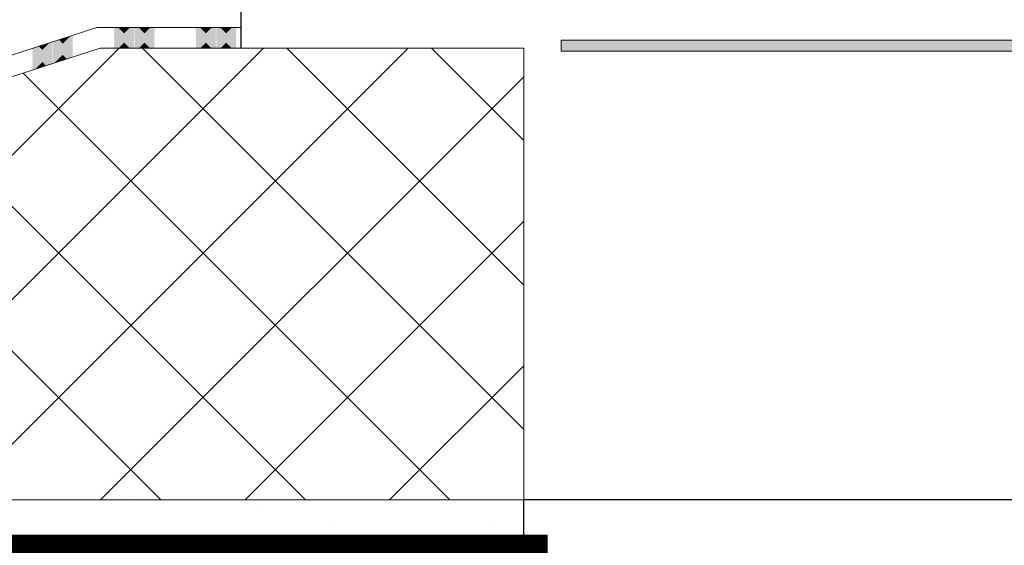
# Model space of a CAD drawing. Units: metres. Extents: x -0.005 to 0.205, y -0.005 to 0.292.
# Drawn here: x 0.087 to 0.099, y 0.179 to 0.185 of the extents above; entities that cross this region are included whole.
import ezdxf

# ---------------------------------------------------------------- set-up
doc = ezdxf.new("R2010")
doc.units = ezdxf.units.M
doc.linetypes.add('AUSGEZOGEN', pattern=[0])
for name, color, linetype, lineweight in [('EBENE_1', 5, 'AUSGEZOGEN', 13), ('KORR', 1, 'AUSGEZOGEN', 13), ('STANDARD', 7, 'AUSGEZOGEN', 25)]:
    doc.layers.add(name, color=color, linetype=linetype, lineweight=lineweight)
doc.styles.add('ARIAL', font='ARIAL.TTF')

# ---------------------------------------------------------------- blocks, each defined once
blk = doc.blocks.new('TB_3075')
at = {"layer": 'EBENE_1', "transparency": 33554687}
blk.add_hatch(color=7, dxfattribs=at).paths.add_polyline_path([(0.093737, 0.184769), (0.122843, 0.184769), (0.122843, 0.184904), (0.093737, 0.184904)])
at = {"layer": 'STANDARD', "linetype": 'AUSGEZOGEN', "lineweight": 25, "transparency": 33554687}
for points in [[(0.088264, 0.185037), (0.088285, 0.185058), (0.088492, 0.185058), (0.088514, 0.185037), (0.088389, 0.184912)], [(0.088264, 0.185012), (0.08831, 0.185058), (0.088467, 0.185058), (0.088514, 0.185012), (0.088389, 0.184887)], [(0.088264, 0.184987), (0.088335, 0.185058), (0.088442, 0.185058), (0.088514, 0.184987), (0.088389, 0.184862)], [(0.088264, 0.184962), (0.08836, 0.185058), (0.088417, 0.185058), (0.088514, 0.184962), (0.088389, 0.184837)], [(0.088264, 0.184937), (0.088385, 0.185058), (0.088392, 0.185058), (0.088514, 0.184937), (0.088389, 0.184812)], [(0.088264, 0.184949), (0.088372, 0.185058), (0.088405, 0.185058), (0.088514, 0.184949), (0.088389, 0.184824)], [(0.088264, 0.184974), (0.088347, 0.185058), (0.08843, 0.185058), (0.088514, 0.184974), (0.088389, 0.184849)], [(0.088264, 0.184999), (0.088322, 0.185058), (0.088455, 0.185058), (0.088514, 0.184999), (0.088389, 0.184874)], [(0.088264, 0.185024), (0.088297, 0.185058), (0.08848, 0.185058), (0.088514, 0.185024), (0.088389, 0.184899)], [(0.088264, 0.185049), (0.088272, 0.185058), (0.088505, 0.185058), (0.088514, 0.185049), (0.088389, 0.184924)], [(0.08851, 0.185058), (0.088389, 0.184937), (0.088267, 0.185058)], [(0.088497, 0.185058), (0.088389, 0.184949), (0.08828, 0.185058)], [(0.088485, 0.185058), (0.088389, 0.184962), (0.088292, 0.185058)], [(0.088472, 0.185058), (0.088389, 0.184974), (0.088305, 0.185058)], [(0.08846, 0.185058), (0.088389, 0.184987), (0.088317, 0.185058)], [(0.088447, 0.185058), (0.088389, 0.184999), (0.08833, 0.185058)], [(0.088435, 0.185058), (0.088389, 0.185012), (0.088342, 0.185058)], [(0.088422, 0.185058), (0.088389, 0.185024), (0.088355, 0.185058)], [(0.08841, 0.185058), (0.088389, 0.185037), (0.088367, 0.185058)], [(0.088397, 0.185058), (0.088389, 0.185049), (0.08838, 0.185058)], [(0.088514, 0.185037), (0.088535, 0.185058), (0.088742, 0.185058), (0.088764, 0.185037), (0.088638, 0.184912)], [(0.088514, 0.185012), (0.08856, 0.185058), (0.088717, 0.185058), (0.088764, 0.185012), (0.088638, 0.184887)], [(0.088514, 0.184987), (0.088585, 0.185058), (0.088692, 0.185058), (0.088764, 0.184987), (0.088638, 0.184862)], [(0.088514, 0.184962), (0.08861, 0.185058), (0.088667, 0.185058), (0.088764, 0.184962), (0.088638, 0.184837)], [(0.088514, 0.184937), (0.088635, 0.185058), (0.088642, 0.185058), (0.088764, 0.184937), (0.088638, 0.184812)], [(0.088514, 0.184949), (0.088622, 0.185058), (0.088655, 0.185058), (0.088764, 0.184949), (0.088638, 0.184824)], [(0.088514, 0.184974), (0.088597, 0.185058), (0.08868, 0.185058), (0.088764, 0.184974), (0.088638, 0.184849)], [(0.088514, 0.184999), (0.088572, 0.185058), (0.088705, 0.185058), (0.088764, 0.184999), (0.088638, 0.184874)], [(0.088514, 0.185024), (0.088547, 0.185058), (0.08873, 0.185058), (0.088764, 0.185024), (0.088638, 0.184899)], [(0.088514, 0.185049), (0.088522, 0.185058), (0.088755, 0.185058), (0.088764, 0.185049), (0.088638, 0.184924)], [(0.08876, 0.185058), (0.088638, 0.184937), (0.088517, 0.185058)], [(0.088747, 0.185058), (0.088638, 0.184949), (0.08853, 0.185058)], [(0.088735, 0.185058), (0.088638, 0.184962), (0.088542, 0.185058)], [(0.088722, 0.185058), (0.088638, 0.184974), (0.088555, 0.185058)], [(0.08871, 0.185058), (0.088638, 0.184987), (0.088567, 0.185058)], [(0.088697, 0.185058), (0.088638, 0.184999), (0.08858, 0.185058)], [(0.088685, 0.185058), (0.088638, 0.185012), (0.088592, 0.185058)], [(0.088672, 0.185058), (0.088638, 0.185024), (0.088605, 0.185058)], [(0.08866, 0.185058), (0.088638, 0.185037), (0.088617, 0.185058)], [(0.088647, 0.185058), (0.088638, 0.185049), (0.08863, 0.185058)], [(0.089264, 0.185037), (0.089285, 0.185058), (0.089492, 0.185058), (0.089514, 0.185037), (0.089389, 0.184912)], [(0.089264, 0.185012), (0.08931, 0.185058), (0.089467, 0.185058), (0.089514, 0.185012), (0.089389, 0.184887)], [(0.089264, 0.184987), (0.089335, 0.185058), (0.089442, 0.185058), (0.089514, 0.184987), (0.089389, 0.184862)], [(0.089264, 0.184962), (0.08936, 0.185058), (0.089417, 0.185058), (0.089514, 0.184962), (0.089389, 0.184837)], [(0.089264, 0.184937), (0.089385, 0.185058), (0.089392, 0.185058), (0.089514, 0.184937), (0.089389, 0.184812)], [(0.089264, 0.184949), (0.089372, 0.185058), (0.089405, 0.185058), (0.089514, 0.184949), (0.089389, 0.184824)], [(0.089264, 0.184974), (0.089347, 0.185058), (0.08943, 0.185058), (0.089514, 0.184974), (0.089389, 0.184849)], [(0.089264, 0.184999), (0.089322, 0.185058), (0.089455, 0.185058), (0.089514, 0.184999), (0.089389, 0.184874)], [(0.089264, 0.185024), (0.089297, 0.185058), (0.08948, 0.185058), (0.089514, 0.185024), (0.089389, 0.184899)], [(0.089264, 0.185049), (0.089272, 0.185058), (0.089505, 0.185058), (0.089514, 0.185049), (0.089389, 0.184924)], [(0.08951, 0.185058), (0.089389, 0.184937), (0.089267, 0.185058)], [(0.089497, 0.185058), (0.089389, 0.184949), (0.08928, 0.185058)], [(0.089485, 0.185058), (0.089389, 0.184962), (0.089292, 0.185058)], [(0.089472, 0.185058), (0.089389, 0.184974), (0.089305, 0.185058)], [(0.08946, 0.185058), (0.089389, 0.184987), (0.089317, 0.185058)], [(0.089447, 0.185058), (0.089389, 0.184999), (0.08933, 0.185058)], [(0.089435, 0.185058), (0.089389, 0.185012), (0.089342, 0.185058)], [(0.089422, 0.185058), (0.089389, 0.185024), (0.089355, 0.185058)], [(0.08941, 0.185058), (0.089389, 0.185037), (0.089367, 0.185058)], [(0.089397, 0.185058), (0.089389, 0.185049), (0.08938, 0.185058)], [(0.089514, 0.185037), (0.089535, 0.185058), (0.089742, 0.185058), (0.089764, 0.185037), (0.089638, 0.184912)], [(0.089514, 0.185012), (0.08956, 0.185058), (0.089717, 0.185058), (0.089764, 0.185012), (0.089638, 0.184887)], [(0.089514, 0.184987), (0.089585, 0.185058), (0.089692, 0.185058), (0.089764, 0.184987), (0.089638, 0.184862)], [(0.089514, 0.184962), (0.08961, 0.185058), (0.089667, 0.185058), (0.089764, 0.184962), (0.089638, 0.184837)], [(0.089514, 0.184937), (0.089635, 0.185058), (0.089642, 0.185058), (0.089764, 0.184937), (0.089638, 0.184812)], [(0.089514, 0.184949), (0.089622, 0.185058), (0.089655, 0.185058), (0.089764, 0.184949), (0.089638, 0.184824)], [(0.089514, 0.184974), (0.089597, 0.185058), (0.08968, 0.185058), (0.089764, 0.184974), (0.089638, 0.184849)], [(0.089514, 0.184999), (0.089572, 0.185058), (0.089705, 0.185058), (0.089764, 0.184999), (0.089638, 0.184874)], [(0.089514, 0.185024), (0.089547, 0.185058), (0.08973, 0.185058), (0.089764, 0.185024), (0.089638, 0.184899)], [(0.089514, 0.185049), (0.089522, 0.185058), (0.089755, 0.185058), (0.089764, 0.185049), (0.089638, 0.184924)], [(0.08976, 0.185058), (0.089638, 0.184937), (0.089517, 0.185058)], [(0.089747, 0.185058), (0.089638, 0.184949), (0.08953, 0.185058)], [(0.089735, 0.185058), (0.089638, 0.184962), (0.089542, 0.185058)], [(0.089722, 0.185058), (0.089638, 0.184974), (0.089555, 0.185058)], [(0.08971, 0.185058), (0.089638, 0.184987), (0.089567, 0.185058)], [(0.089697, 0.185058), (0.089638, 0.184999), (0.08958, 0.185058)], [(0.089685, 0.185058), (0.089638, 0.185012), (0.089592, 0.185058)], [(0.089672, 0.185058), (0.089638, 0.185024), (0.089605, 0.185058)], [(0.08966, 0.185058), (0.089638, 0.185037), (0.089617, 0.185058)], [(0.089647, 0.185058), (0.089638, 0.185049), (0.08963, 0.185058)], [(0.087514, 0.184874), (0.087526, 0.184886), (0.087696, 0.184942), (0.087764, 0.184874), (0.087638, 0.184749)], [(0.087514, 0.184862), (0.087544, 0.184892), (0.087687, 0.184938), (0.087764, 0.184862), (0.087638, 0.184737)], [(0.087514, 0.184849), (0.087563, 0.184898), (0.087677, 0.184935), (0.087764, 0.184849), (0.087638, 0.184724)], [(0.087715, 0.184948), (0.087764, 0.184899), (0.087638, 0.184774), (0.087526, 0.184886)], [(0.087724, 0.184951), (0.087764, 0.184912), (0.087638, 0.184787), (0.087536, 0.184889)], [(0.087734, 0.184954), (0.087764, 0.184924), (0.087638, 0.184799), (0.087545, 0.184892)], [(0.087743, 0.184957), (0.087764, 0.184937), (0.087638, 0.184812), (0.087555, 0.184896)], [(0.087753, 0.18496), (0.087764, 0.184949), (0.087638, 0.184824), (0.087564, 0.184899)], [(0.087762, 0.184963), (0.087764, 0.184962), (0.087638, 0.184837), (0.087573, 0.184902)], [(0.087748, 0.184958), (0.087638, 0.184849), (0.087583, 0.184905)], [(0.087729, 0.184952), (0.087638, 0.184862), (0.087592, 0.184908)], [(0.087711, 0.184946), (0.087638, 0.184874), (0.087602, 0.184911)], [(0.087692, 0.18494), (0.087638, 0.184887), (0.087611, 0.184914)], [(0.087674, 0.184934), (0.087638, 0.184899), (0.087621, 0.184917)], [(0.088264, 0.184924), (0.088389, 0.185049), (0.088514, 0.184924), (0.088397, 0.184808), (0.08838, 0.184808)], [(0.088264, 0.184912), (0.088389, 0.185037), (0.088514, 0.184912), (0.08841, 0.184808), (0.088367, 0.184808)], [(0.088264, 0.184899), (0.088389, 0.185024), (0.088514, 0.184899), (0.088422, 0.184808), (0.088355, 0.184808)], [(0.088264, 0.184874), (0.088389, 0.184999), (0.088514, 0.184874), (0.088447, 0.184808), (0.08833, 0.184808)], [(0.088264, 0.184862), (0.088389, 0.184987), (0.088514, 0.184862), (0.08846, 0.184808), (0.088317, 0.184808)], [(0.088264, 0.184849), (0.088389, 0.184974), (0.088514, 0.184849), (0.088472, 0.184808), (0.088305, 0.184808)], [(0.088264, 0.184837), (0.088389, 0.184962), (0.088514, 0.184837), (0.088485, 0.184808), (0.088292, 0.184808)], [(0.088264, 0.184824), (0.088389, 0.184949), (0.088514, 0.184824), (0.088497, 0.184808), (0.08828, 0.184808)], [(0.088264, 0.184812), (0.088389, 0.184937), (0.088514, 0.184812), (0.08851, 0.184808), (0.088267, 0.184808)], [(0.088514, 0.184924), (0.088638, 0.185049), (0.088764, 0.184924), (0.088647, 0.184808), (0.08863, 0.184808)], [(0.088514, 0.184912), (0.088638, 0.185037), (0.088764, 0.184912), (0.08866, 0.184808), (0.088617, 0.184808)], [(0.088514, 0.184899), (0.088638, 0.185024), (0.088764, 0.184899), (0.088672, 0.184808), (0.088605, 0.184808)], [(0.088514, 0.184874), (0.088638, 0.184999), (0.088764, 0.184874), (0.088697, 0.184808), (0.08858, 0.184808)], [(0.088514, 0.184862), (0.088638, 0.184987), (0.088764, 0.184862), (0.08871, 0.184808), (0.088567, 0.184808)], [(0.088514, 0.184849), (0.088638, 0.184974), (0.088764, 0.184849), (0.088722, 0.184808), (0.088555, 0.184808)], [(0.088514, 0.184837), (0.088638, 0.184962), (0.088764, 0.184837), (0.088735, 0.184808), (0.088542, 0.184808)], [(0.088514, 0.184824), (0.088638, 0.184949), (0.088764, 0.184824), (0.088747, 0.184808), (0.08853, 0.184808)], [(0.088514, 0.184812), (0.088638, 0.184937), (0.088764, 0.184812), (0.08876, 0.184808), (0.088517, 0.184808)], [(0.089264, 0.184924), (0.089389, 0.185049), (0.089514, 0.184924), (0.089397, 0.184808), (0.08938, 0.184808)], [(0.089264, 0.184912), (0.089389, 0.185037), (0.089514, 0.184912), (0.08941, 0.184808), (0.089367, 0.184808)], [(0.089264, 0.184899), (0.089389, 0.185024), (0.089514, 0.184899), (0.089422, 0.184808), (0.089355, 0.184808)], [(0.089264, 0.184874), (0.089389, 0.184999), (0.089514, 0.184874), (0.089447, 0.184808), (0.08933, 0.184808)], [(0.089264, 0.184862), (0.089389, 0.184987), (0.089514, 0.184862), (0.08946, 0.184808), (0.089317, 0.184808)], [(0.089264, 0.184849), (0.089389, 0.184974), (0.089514, 0.184849), (0.089472, 0.184808), (0.089305, 0.184808)], [(0.089264, 0.184837), (0.089389, 0.184962), (0.089514, 0.184837), (0.089485, 0.184808), (0.089292, 0.184808)], [(0.089264, 0.184824), (0.089389, 0.184949), (0.089514, 0.184824), (0.089497, 0.184808), (0.08928, 0.184808)], [(0.089264, 0.184812), (0.089389, 0.184937), (0.089514, 0.184812), (0.08951, 0.184808), (0.089267, 0.184808)], [(0.089514, 0.184924), (0.089638, 0.185049), (0.089764, 0.184924), (0.089647, 0.184808), (0.08963, 0.184808)], [(0.089514, 0.184912), (0.089638, 0.185037), (0.089764, 0.184912), (0.08966, 0.184808), (0.089617, 0.184808)], [(0.089514, 0.184899), (0.089638, 0.185024), (0.089764, 0.184899), (0.089672, 0.184808), (0.089605, 0.184808)], [(0.089514, 0.184874), (0.089638, 0.184999), (0.089764, 0.184874), (0.089697, 0.184808), (0.08958, 0.184808)], [(0.089514, 0.184862), (0.089638, 0.184987), (0.089764, 0.184862), (0.08971, 0.184808), (0.089567, 0.184808)], [(0.089514, 0.184849), (0.089638, 0.184974), (0.089764, 0.184849), (0.089722, 0.184808), (0.089555, 0.184808)], [(0.089514, 0.184837), (0.089638, 0.184962), (0.089764, 0.184837), (0.089735, 0.184808), (0.089542, 0.184808)], [(0.089514, 0.184824), (0.089638, 0.184949), (0.089764, 0.184824), (0.089747, 0.184808), (0.08953, 0.184808)], [(0.089514, 0.184812), (0.089638, 0.184937), (0.089764, 0.184812), (0.08976, 0.184808), (0.089517, 0.184808)], [(0.087264, 0.184799), (0.087266, 0.184802), (0.087451, 0.184862), (0.087514, 0.184799), (0.087389, 0.184674)], [(0.087264, 0.184787), (0.087285, 0.184808), (0.087441, 0.184859), (0.087514, 0.184787), (0.087389, 0.184662)], [(0.087264, 0.184774), (0.087304, 0.184814), (0.087432, 0.184856), (0.087514, 0.184774), (0.087389, 0.184649)], [(0.087264, 0.184762), (0.087322, 0.18482), (0.087423, 0.184853), (0.087514, 0.184762), (0.087389, 0.184637)], [(0.087264, 0.184749), (0.087341, 0.184826), (0.087413, 0.18485), (0.087514, 0.184749), (0.087389, 0.184624)], [(0.087264, 0.184737), (0.087359, 0.184832), (0.087404, 0.184847), (0.087514, 0.184737), (0.087389, 0.184612)], [(0.087264, 0.184724), (0.087378, 0.184838), (0.087394, 0.184843), (0.087514, 0.184724), (0.087389, 0.184599)], [(0.087264, 0.184712), (0.087389, 0.184837), (0.087514, 0.184712), (0.087389, 0.184587)], [(0.087264, 0.184699), (0.087389, 0.184824), (0.087514, 0.184699), (0.087395, 0.184581), (0.087385, 0.184578)], [(0.08746, 0.184865), (0.087514, 0.184812), (0.087389, 0.184687), (0.087272, 0.184804)], [(0.08747, 0.184868), (0.087514, 0.184824), (0.087389, 0.184699), (0.087281, 0.184807)], [(0.087479, 0.184871), (0.087514, 0.184837), (0.087389, 0.184712), (0.08729, 0.18481)], [(0.087489, 0.184874), (0.087514, 0.184849), (0.087389, 0.184724), (0.0873, 0.184813)], [(0.087498, 0.184877), (0.087514, 0.184862), (0.087389, 0.184737), (0.087309, 0.184816)], [(0.087507, 0.18488), (0.087514, 0.184874), (0.087389, 0.184749), (0.087319, 0.184819)], [(0.087489, 0.184874), (0.087389, 0.184774), (0.087338, 0.184825)], [(0.08747, 0.184868), (0.087389, 0.184787), (0.087347, 0.184828)], [(0.087452, 0.184862), (0.087389, 0.184799), (0.087356, 0.184831)], [(0.087433, 0.184856), (0.087389, 0.184812), (0.087366, 0.184834)], [(0.087415, 0.18485), (0.087389, 0.184824), (0.087375, 0.184837)], [(0.087396, 0.184844), (0.087389, 0.184837), (0.087385, 0.18484)], [(0.087514, 0.184837), (0.087581, 0.184904), (0.087668, 0.184932), (0.087764, 0.184837), (0.087638, 0.184712)], [(0.087514, 0.184824), (0.0876, 0.18491), (0.087658, 0.184929), (0.087764, 0.184824), (0.087638, 0.184699)], [(0.087514, 0.184812), (0.087618, 0.184916), (0.087649, 0.184926), (0.087764, 0.184812), (0.087638, 0.184687)], [(0.087514, 0.184799), (0.087637, 0.184922), (0.087639, 0.184923), (0.087764, 0.184799), (0.087638, 0.184674)], [(0.087514, 0.184787), (0.087638, 0.184912), (0.087764, 0.184787), (0.087638, 0.184662)], [(0.087514, 0.184774), (0.087638, 0.184899), (0.087764, 0.184774), (0.087654, 0.184665), (0.08763, 0.184657)], [(0.087514, 0.184762), (0.087638, 0.184887), (0.087764, 0.184762), (0.087673, 0.184671), (0.087621, 0.184654)], [(0.087514, 0.184749), (0.087638, 0.184874), (0.087764, 0.184749), (0.087691, 0.184677), (0.087612, 0.184651)], [(0.087514, 0.184737), (0.087638, 0.184862), (0.087764, 0.184737), (0.08771, 0.184683), (0.087602, 0.184648)], [(0.087514, 0.184724), (0.087638, 0.184849), (0.087764, 0.184724), (0.087729, 0.184689), (0.087593, 0.184645)], [(0.087514, 0.184712), (0.087638, 0.184837), (0.087764, 0.184712), (0.087747, 0.184695), (0.087583, 0.184642)], [(0.087514, 0.184699), (0.087638, 0.184824), (0.087762, 0.1847), (0.087574, 0.184639)], [(0.087655, 0.184928), (0.087638, 0.184912), (0.08763, 0.18492)], [(0.088272, 0.184808), (0.088389, 0.184924), (0.088505, 0.184808)], [(0.088285, 0.184808), (0.088389, 0.184912), (0.088492, 0.184808)], [(0.088297, 0.184808), (0.088389, 0.184899), (0.08848, 0.184808)], [(0.08831, 0.184808), (0.088389, 0.184887), (0.088467, 0.184808)], [(0.088322, 0.184808), (0.088389, 0.184874), (0.088455, 0.184808)], [(0.088335, 0.184808), (0.088389, 0.184862), (0.088442, 0.184808)], [(0.088347, 0.184808), (0.088389, 0.184849), (0.08843, 0.184808)], [(0.08836, 0.184808), (0.088389, 0.184837), (0.088417, 0.184808)], [(0.088372, 0.184808), (0.088389, 0.184824), (0.088405, 0.184808)], [(0.088522, 0.184808), (0.088638, 0.184924), (0.088755, 0.184808)], [(0.088535, 0.184808), (0.088638, 0.184912), (0.088742, 0.184808)], [(0.088547, 0.184808), (0.088638, 0.184899), (0.08873, 0.184808)], [(0.08856, 0.184808), (0.088638, 0.184887), (0.088717, 0.184808)], [(0.088572, 0.184808), (0.088638, 0.184874), (0.088705, 0.184808)], [(0.088585, 0.184808), (0.088638, 0.184862), (0.088692, 0.184808)], [(0.088597, 0.184808), (0.088638, 0.184849), (0.08868, 0.184808)], [(0.08861, 0.184808), (0.088638, 0.184837), (0.088667, 0.184808)], [(0.088622, 0.184808), (0.088638, 0.184824), (0.088655, 0.184808)], [(0.089272, 0.184808), (0.089389, 0.184924), (0.089505, 0.184808)], [(0.089285, 0.184808), (0.089389, 0.184912), (0.089492, 0.184808)], [(0.089297, 0.184808), (0.089389, 0.184899), (0.08948, 0.184808)], [(0.08931, 0.184808), (0.089389, 0.184887), (0.089467, 0.184808)], [(0.089322, 0.184808), (0.089389, 0.184874), (0.089455, 0.184808)], [(0.089335, 0.184808), (0.089389, 0.184862), (0.089442, 0.184808)], [(0.089347, 0.184808), (0.089389, 0.184849), (0.08943, 0.184808)], [(0.08936, 0.184808), (0.089389, 0.184837), (0.089417, 0.184808)], [(0.089372, 0.184808), (0.089389, 0.184824), (0.089405, 0.184808)], [(0.089522, 0.184808), (0.089638, 0.184924), (0.089755, 0.184808)], [(0.089535, 0.184808), (0.089638, 0.184912), (0.089742, 0.184808)], [(0.089547, 0.184808), (0.089638, 0.184899), (0.08973, 0.184808)], [(0.08956, 0.184808), (0.089638, 0.184887), (0.089717, 0.184808)], [(0.089572, 0.184808), (0.089638, 0.184874), (0.089705, 0.184808)], [(0.089585, 0.184808), (0.089638, 0.184862), (0.089692, 0.184808)], [(0.089597, 0.184808), (0.089638, 0.184849), (0.08968, 0.184808)], [(0.08961, 0.184808), (0.089638, 0.184837), (0.089667, 0.184808)], [(0.089622, 0.184808), (0.089638, 0.184824), (0.089655, 0.184808)], [(0.087264, 0.184687), (0.087389, 0.184812), (0.087514, 0.184687), (0.087414, 0.184587), (0.087376, 0.184575)], [(0.087264, 0.184674), (0.087389, 0.184799), (0.087514, 0.184674), (0.087433, 0.184593), (0.087366, 0.184571)], [(0.087264, 0.184662), (0.087389, 0.184787), (0.087514, 0.184662), (0.087451, 0.184599), (0.087357, 0.184568)], [(0.087264, 0.184649), (0.087389, 0.184774), (0.087514, 0.184649), (0.087469, 0.184605), (0.087347, 0.184565)], [(0.087264, 0.184637), (0.087389, 0.184762), (0.087514, 0.184637), (0.087488, 0.184611), (0.087338, 0.184562)], [(0.087264, 0.184624), (0.087389, 0.184749), (0.087514, 0.184624), (0.087506, 0.184617), (0.087328, 0.184559)], [(0.087264, 0.184612), (0.087389, 0.184737), (0.087508, 0.184617), (0.087319, 0.184556)], [(0.087264, 0.184599), (0.087389, 0.184724), (0.087498, 0.184614), (0.08731, 0.184553)], [(0.087264, 0.184587), (0.087389, 0.184712), (0.087489, 0.184611), (0.0873, 0.18455)], [(0.087264, 0.184574), (0.087389, 0.184699), (0.087479, 0.184608), (0.087291, 0.184547)], [(0.087514, 0.184687), (0.087638, 0.184812), (0.087753, 0.184697), (0.087564, 0.184636)], [(0.087514, 0.184674), (0.087638, 0.184799), (0.087744, 0.184694), (0.087555, 0.184633)], [(0.087514, 0.184662), (0.087638, 0.184787), (0.087734, 0.184691), (0.087545, 0.18463)], [(0.087514, 0.184649), (0.087638, 0.184774), (0.087725, 0.184688), (0.087536, 0.184627)], [(0.087514, 0.184637), (0.087638, 0.184762), (0.087715, 0.184685), (0.087527, 0.184624)], [(0.087514, 0.184624), (0.087638, 0.184749), (0.087706, 0.184682), (0.087517, 0.184621)], [(0.087525, 0.184623), (0.087638, 0.184737), (0.087696, 0.184679)], [(0.087543, 0.184629), (0.087638, 0.184724), (0.087687, 0.184676)], [(0.087562, 0.184635), (0.087638, 0.184712), (0.087678, 0.184673)], [(0.08758, 0.184641), (0.087638, 0.184699), (0.087668, 0.18467)], [(0.088385, 0.184808), (0.088389, 0.184812), (0.088392, 0.184808)], [(0.088635, 0.184808), (0.088638, 0.184812), (0.088642, 0.184808)], [(0.089385, 0.184808), (0.089389, 0.184812), (0.089392, 0.184808)], [(0.089635, 0.184808), (0.089638, 0.184812), (0.089642, 0.184808)], [(0.087264, 0.184562), (0.087389, 0.184687), (0.08747, 0.184605), (0.087281, 0.184544)], [(0.087264, 0.184549), (0.087389, 0.184674), (0.087461, 0.184602), (0.087272, 0.184541)], [(0.087266, 0.184539), (0.087389, 0.184662), (0.087451, 0.184599)], [(0.087284, 0.184545), (0.087389, 0.184649), (0.087442, 0.184596)], [(0.087303, 0.184551), (0.087389, 0.184637), (0.087432, 0.184593)], [(0.087321, 0.184557), (0.087389, 0.184624), (0.087423, 0.18459)], [(0.08734, 0.184563), (0.087389, 0.184612), (0.087413, 0.184587)], [(0.087358, 0.184569), (0.087389, 0.184599), (0.087404, 0.184584)], [(0.087377, 0.184575), (0.087389, 0.184587), (0.087394, 0.184581)], [(0.087599, 0.184647), (0.087638, 0.184687), (0.087659, 0.184666)], [(0.087617, 0.184653), (0.087638, 0.184674), (0.087649, 0.184663)], [(0.087636, 0.184659), (0.087638, 0.184662), (0.08764, 0.18466)]]:
    blk.add_hatch(color=7, dxfattribs=at).paths.add_polyline_path(points, flags=16)
at = {"layer": 'EBENE_1', "color": 7, "transparency": 33554687}
for p, q in [((0.093737, 0.184769), (0.093737, 0.184904)), ((0.093737, 0.184904), (0.122843, 0.184904)), ((0.122843, 0.184769), (0.093737, 0.184769))]:
    blk.add_line(p, q, dxfattribs=at)
at = {"layer": 'KORR', "color": 7, "transparency": 33554687}
for p, q in [((0.08203, 0.182839), (0.088094, 0.184808)), ((0.088094, 0.184808), (0.09328, 0.184808)), ((0.09328, 0.184808), (0.09328, 0.179279)), ((0.09328, 0.179279), (0.08203, 0.179279))]:
    blk.add_line(p, q, dxfattribs=at)
at = {"layer": 'STANDARD', "color": 7, "linetype": 'AUSGEZOGEN', "lineweight": 25, "transparency": 33554687}
for p, q in [((0.089817, 0.185251), (0.089817, 0.184808)), ((0.082799, 0.179279), (0.088328, 0.184808)), ((0.084566, 0.179279), (0.090095, 0.184808)), ((0.086334, 0.179279), (0.091863, 0.184808)), ((0.09328, 0.180141), (0.088613, 0.184808)), ((0.09328, 0.181908), (0.090381, 0.184808)), ((0.09328, 0.183676), (0.092149, 0.184808)), ((0.092374, 0.179279), (0.087152, 0.184502)), ((0.088102, 0.179279), (0.09328, 0.184457)), ((0.090607, 0.179279), (0.085817, 0.184068)), ((0.088839, 0.179279), (0.084483, 0.183635)), ((0.08987, 0.179279), (0.09328, 0.18269)), ((0.091638, 0.179279), (0.09328, 0.180922)), ((0.09328, 0.175029), (0.09328, 0.179279)), ((0.12328, 0.179279), (0.09328, 0.179279)), ((0.088489, 0.179249), (0.088489, 0.179249)), ((0.090051, 0.179162), (0.090051, 0.179162)), ((0.090976, 0.179024), (0.090976, 0.179024)), ((0.092914, 0.179024), (0.092914, 0.179024)), ((0.092064, 0.178762), (0.092064, 0.178762))]:
    blk.add_line(p, q, dxfattribs=at)
at = {"layer": 'STANDARD', "color": 7, "linetype": 'AUSGEZOGEN', "lineweight": 13, "transparency": 33554687}
for p, q in [((0.084971, 0.184057), (0.088054, 0.185058)), ((0.088054, 0.185058), (0.089817, 0.185058))]:
    blk.add_line(p, q, dxfattribs=at)
blk = doc.blocks.new('TB_7000')
at = {"layer": 'STANDARD', "color": 1, "linetype": 'AUSGEZOGEN', "lineweight": 13, "transparency": 33554687, "insert": (0.03488, 0.166855), "char_height": 0.012, "width": 0.14162025, "attachment_point": 7, "style": 'ARIAL'}
blk.add_mtext('\\W1.00;Die PDF- Version:', dxfattribs=at)

msp = doc.modelspace()

# ---------------------------------------------------------------- block references
at = {"layer": 'STANDARD', "color": 7, "linetype": 'AUSGEZOGEN', "lineweight": 25, "transparency": 33554687}
msp.add_blockref('TB_3075', (0, 0), dxfattribs=at)
at = {"layer": 'STANDARD', "color": 7, "linetype": 'AUSGEZOGEN', "lineweight": 13, "transparency": 33554687}
msp.add_blockref('TB_7000', (0, 0), dxfattribs=at)

doc.saveas('drawing.dxf')
